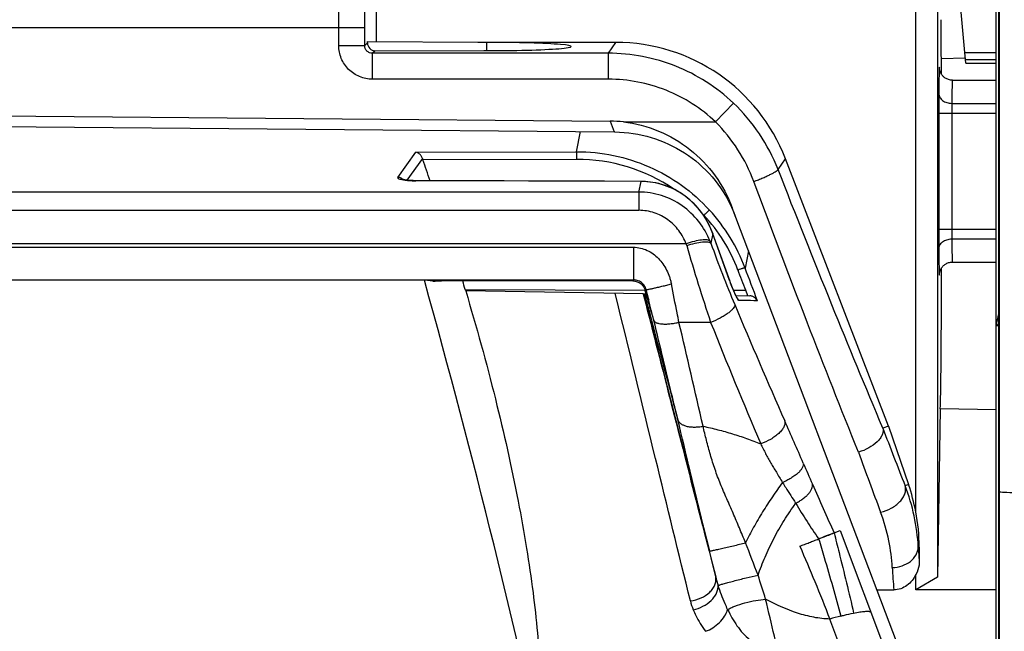
# Model space of a CAD drawing. Units: millimetres. Extents: x 0 to 420, y 0 to 297.
# Drawn here: x 56 to 63, y 165 to 170 of the extents above; entities that cross this region are included whole.
import ezdxf

# ---------------------------------------------------------------- set-up
doc = ezdxf.new("R2010")
doc.units = ezdxf.units.MM
doc.header["$LTSCALE"] = 23.1
doc.layers.add('INTF_1', color=7, linetype='CONTINUOUS')

msp = doc.modelspace()

# ---------------------------------------------------------------- linework, layer by layer
at = {"layer": 'INTF_1', "color": 7, "linetype": 'CONTINUOUS'}
for p, q in [((63.3646, 140.7436), (63.3646, 179.7531)), ((62.7446, 165.9303), (62.7446, 175.4883)), ((62.912, 175.0102), (62.912, 165.4259)), ((63.3817, 170.9765), (63.3817, 166.0848)), ((63.1221, 169.4638), (63.0046, 170.8075)), ((58.5946, 169.5488), (58.5946, 169.8817)), ((58.526, 169.5375), (58.526, 169.5494)), ((58.526, 169.5494), (59.3766, 169.542)), ((59.3766, 169.542), (59.3766, 169.5415)), ((58.586, 169.4776), (59.4219, 169.478)), ((60.437, 169.5415), (59.3766, 169.5415)), ((59.4446, 169.4779), (59.4446, 169.5415)), ((62.9428, 169.4166), (62.9395, 169.4165)), ((62.9428, 169.4166), (63.1257, 169.423)), ((62.9428, 169.2962), (62.9428, 169.4166)), ((63.1268, 169.4104), (63.1221, 169.4638)), ((63.1295, 169.3807), (63.1268, 169.4104)), ((63.1268, 169.4104), (63.3646, 169.4104)), ((63.1295, 169.3807), (63.3646, 169.3807)), ((63.0265, 169.2509), (63.3646, 169.2509)), ((55.0446, 168.9819), (60.3941, 168.9352)), ((55.4393, 168.8958), (60.4255, 168.8523)), ((62.534, 166.5895), (61.7418, 168.6459)), ((58.9438, 168.4772), (58.8983, 168.4773)), ((59.0508, 168.4771), (58.9438, 168.4772)), ((59.2404, 168.4767), (59.0508, 168.4771)), ((59.3937, 168.4763), (59.2404, 168.4767)), ((59.579, 168.4757), (59.3937, 168.4763)), ((60.6311, 168.472), (60.3487, 168.4729)), ((63.3067, 163.0535), (61.3327, 168.2694)), ((61.3161, 167.7013), (61.184, 168.069)), ((63.0265, 167.8509), (63.3646, 167.8509)), ((58.9641, 167.7111), (51.125, 167.7111)), ((59.0307, 167.7044), (58.9641, 167.7111)), ((59.0307, 167.7044), (59.0298, 167.7045)), ((60.5671, 167.7062), (59.0952, 167.7057)), ((59.2818, 167.6297), (59.2789, 167.6391)), ((60.6477, 167.6059), (59.2818, 167.6297)), ((60.6477, 167.6059), (60.6501, 167.6058)), ((60.6501, 167.6058), (60.6583, 167.6058)), ((60.6583, 167.6058), (60.6673, 167.6057)), ((60.6693, 167.6074), (60.664, 167.6307)), ((60.6673, 167.6057), (60.6695, 167.6057)), ((60.6695, 167.6057), (60.6693, 167.6074)), ((61.3607, 167.5936), (61.467, 167.5915)), ((63.3817, 167.452), (63.3672, 167.3842)), ((62.9315, 166.721), (62.912, 165.4259)), ((63.3646, 166.7134), (62.9315, 166.721)), ((62.534, 166.5895), (62.4913, 166.5739)), ((62.534, 166.5895), (62.6894, 166.1385)), ((62.4913, 166.5739), (62.4915, 166.5728)), ((63.3817, 166.0846), (63.3817, 166.0843)), ((63.3817, 166.0843), (63.3817, 166.084)), ((63.3817, 166.084), (63.3818, 155.7548)), ((62.1167, 165.7669), (62.1634, 165.7849)), ((62.7713, 165.6576), (62.7713, 165.5471)), ((62.7446, 165.3293), (62.7446, 165.4474)), ((62.912, 165.4259), (62.7446, 165.3293)), ((62.4457, 165.3285), (62.5753, 165.3285)), ((63.3646, 165.3293), (62.7446, 165.3293))]:
    msp.add_line(p, q, dxfattribs=at)
at = {"layer": 'INTF_1', "color": 9, "linetype": 'CONTINUOUS'}
for p, q in [((63.3875, 170.9754), (63.3875, 166.0837)), ((55.0446, 169.6553), (58.5049, 169.6553)), ((58.3052, 169.5178), (58.3052, 169.6553)), ((58.5049, 169.5178), (58.5049, 169.6553)), ((58.3052, 169.5178), (58.5049, 169.5178)), ((58.526, 169.5375), (58.5049, 169.5178)), ((58.586, 169.4776), (58.5649, 169.4579)), ((60.3796, 169.4579), (60.437, 169.5415)), ((58.5649, 169.2582), (58.5649, 169.4579)), ((60.3796, 169.4579), (58.5649, 169.4579)), ((60.3796, 169.2582), (60.3796, 169.4579)), ((63.1221, 169.4638), (63.3646, 169.4638)), ((62.9253, 169.3385), (62.9253, 169.3383)), ((62.9253, 169.3385), (62.9253, 169.3383)), ((62.9278, 169.3382), (62.9278, 169.3385)), ((62.9278, 169.3382), (62.9278, 169.3385)), ((60.3796, 169.2582), (58.5649, 169.2582)), ((61.2045, 168.9292), (61.3419, 169.0741)), ((63.0219, 169.0725), (63.3646, 169.0725)), ((62.9213, 168.998), (62.9213, 168.1037)), ((62.9213, 168.998), (63.3646, 168.998)), ((63.0213, 168.998), (63.0213, 168.1037)), ((60.3941, 168.9352), (60.4255, 168.8523)), ((60.4949, 168.9292), (61.2045, 168.9292)), ((60.1342, 168.7004), (60.1658, 168.8546)), ((58.7596, 168.5026), (58.8984, 168.697)), ((58.949, 168.6493), (58.829, 168.4812)), ((58.8984, 168.697), (60.1342, 168.7004)), ((60.1352, 168.6415), (58.9526, 168.6382)), ((61.6852, 168.5634), (61.7418, 168.6459)), ((58.8981, 168.4767), (58.8983, 168.4773)), ((60.6309, 168.4714), (58.8981, 168.4767)), ((60.6142, 168.3901), (60.6309, 168.4714)), ((60.6311, 168.472), (60.6309, 168.4714)), ((60.6142, 168.3901), (49.475, 168.3901)), ((60.6142, 168.3901), (60.6142, 168.2492)), ((49.475, 168.2492), (60.6142, 168.2492)), ((61.1113, 168.2114), (61.115, 168.2114)), ((62.9213, 168.1037), (63.3646, 168.1037)), ((61.1834, 168.0701), (61.1682, 167.9962)), ((61.1834, 168.0701), (61.184, 168.069)), ((61.1838, 168.069), (61.1834, 168.0701)), ((61.1838, 168.069), (61.1834, 168.0701)), ((61.3128, 167.7098), (61.1838, 168.069)), ((63.0219, 168.0292), (63.3646, 168.0292)), ((60.9785, 167.9912), (49.1106, 167.9912)), ((49.5162, 167.965), (60.573, 167.965)), ((60.573, 167.965), (60.573, 167.7137)), ((61.4587, 167.9365), (61.4318, 167.8053)), ((62.9253, 167.7634), (62.9253, 167.7633)), ((62.9253, 167.7634), (62.9253, 167.7633)), ((62.9278, 167.7631), (62.9278, 167.7635)), ((62.9278, 167.7631), (62.9278, 167.7635)), ((49.5162, 167.7137), (60.573, 167.7137)), ((60.573, 167.7137), (60.5671, 167.7062)), ((61.3128, 167.7098), (61.3133, 167.7088)), ((61.3131, 167.7088), (61.3128, 167.7098)), ((59.2789, 167.6391), (60.6627, 167.6357)), ((60.6477, 167.6059), (60.6479, 167.6053)), ((60.6673, 167.6057), (60.6674, 167.6051)), ((60.6899, 167.5605), (60.6703, 167.6387)), ((61.3426, 167.634), (61.4366, 167.6338)), ((61.4523, 167.5918), (61.4366, 167.6338)), ((61.1664, 167.3872), (60.923, 167.3872)), ((63.3817, 167.3616), (63.3646, 167.3616)), ((62.6894, 166.1385), (62.6632, 166.1295)), ((63.3819, 166.0847), (63.3817, 166.0848)), ((63.3875, 166.0837), (63.3875, 166.0828)), ((63.3875, 166.0828), (63.3875, 155.7478)), ((62.1634, 165.7849), (63.0953, 163.3158)), ((61.2053, 165.4283), (61.1573, 165.628)), ((62.7641, 165.6576), (62.7713, 165.6576)), ((62.7792, 163.2603), (62.0827, 165.104))]:
    msp.add_line(p, q, dxfattribs=at)
at = {"layer": 'INTF_1', "color": 7, "linetype": 'CONTINUOUS'}
for points in [[(63.0265, 169.2509), (63.0213, 169.251), (63.013, 169.2518), (63.0051, 169.2532), (62.9976, 169.2551), (62.9906, 169.2575), (62.9841, 169.2603), (62.9779, 169.2635), (62.9722, 169.2669), (62.9669, 169.2706), (62.962, 169.2745), (62.9575, 169.2785), (62.9535, 169.2826), (62.9498, 169.2868), (62.9465, 169.291), (62.9435, 169.2952), (62.9408, 169.2995), (62.9384, 169.3037), (62.9364, 169.3077), (62.9346, 169.3116), (62.9332, 169.3152), (62.932, 169.3185), (62.931, 169.3216), (62.9302, 169.3245), (62.9295, 169.3271), (62.929, 169.3295), (62.9286, 169.3316), (62.9283, 169.3333), (62.928, 169.3347), (62.9279, 169.3359), (62.9278, 169.3367), (62.9277, 169.3373), (62.9276, 169.3378), (62.9276, 169.3381), (62.9276, 169.3382)], [(58.8983, 168.4773), (58.8893, 168.4774), (58.8778, 168.4777), (58.8664, 168.4781), (58.8558, 168.4787), (58.8465, 168.4794), (58.8375, 168.4802), (58.8283, 168.4812), (58.8198, 168.4824), (58.8132, 168.4835), (58.8083, 168.4844), (58.8048, 168.4851), (58.8023, 168.4857), (58.8007, 168.4862), (58.7986, 168.4868), (58.7964, 168.4875), (58.7947, 168.4881), (58.7933, 168.4886), (58.7924, 168.4889), (58.7919, 168.4892), (58.7918, 168.4892)], [(60.3487, 168.4729), (59.9587, 168.4743), (59.8133, 168.4748), (59.579, 168.4757)], [(61.184, 168.069), (61.1693, 168.1062), (61.1506, 168.1458), (61.1293, 168.1837), (61.1057, 168.2199), (61.0799, 168.254), (61.0521, 168.2859), (61.0227, 168.3154), (60.9916, 168.3424), (60.9592, 168.3669), (60.9255, 168.389), (60.8907, 168.4084), (60.8549, 168.4254), (60.8182, 168.4397), (60.7808, 168.4514), (60.7429, 168.4605), (60.7045, 168.467), (60.666, 168.4708), (60.6311, 168.472)], [(62.9276, 167.7635), (62.9276, 167.7635), (62.9276, 167.7636), (62.9276, 167.7639), (62.9277, 167.7643), (62.9278, 167.765), (62.9279, 167.7658), (62.928, 167.767), (62.9283, 167.7684), (62.9286, 167.7702), (62.929, 167.7722), (62.9295, 167.7746), (62.9302, 167.7772), (62.931, 167.78), (62.9319, 167.783), (62.9331, 167.7864), (62.9346, 167.7901), (62.9364, 167.794), (62.9385, 167.7982), (62.9409, 167.8024), (62.9436, 167.8067), (62.9467, 167.811), (62.9501, 167.8153), (62.9538, 167.8195), (62.9579, 167.8236), (62.9624, 167.8276), (62.9673, 167.8314), (62.9726, 167.835), (62.9782, 167.8384), (62.9844, 167.8415), (62.9909, 167.8443), (62.9979, 167.8467), (63.0053, 167.8486), (63.0132, 167.85), (63.0214, 167.8507), (63.0265, 167.8509)], [(61.3711, 167.5738), (61.3712, 167.5737), (61.371, 167.5741), (61.3704, 167.575), (61.3695, 167.5766), (61.3682, 167.5789), (61.3665, 167.5819), (61.3643, 167.5862), (61.3616, 167.5916), (61.3584, 167.5984), (61.3546, 167.6065), (61.3504, 167.616), (61.3456, 167.6269), (61.3405, 167.6389), (61.3353, 167.6514), (61.3303, 167.6638), (61.3254, 167.6764), (61.3206, 167.6889), (61.3161, 167.7013)]]:
    msp.add_lwpolyline(points, dxfattribs=at)
at = {"layer": 'INTF_1', "color": 9, "linetype": 'CONTINUOUS'}
for centre, radius, start, end in [((62.3554, 169.3105), 0.5731, 2.56319, 2.77188), ((77.6673, 169.015), 14.746, 179.4869, 180.06601), ((60.3704, 168.0503), 1.4113, 21.32005, 46.50372), ((60.1391, 167.3205), 1.321, 55.70036, 90.16916), ((58.8371, 168.7106), 0.2295, 258.16485, 258.45389), ((58.7585, 168.4419), 0.0608, 54.40074, 54.96692), ((58.7586, 168.442), 0.0605, 47.16158, 54.40415), ((60.1256, 167.3039), 1.3426, 42.52901, 43.4533), ((60.161, 167.3257), 1.3017, 20.8968, 42.87474), ((60.1384, 167.3177), 1.3823, 20.65882, 42.48211), ((60.3432, 167.7941), 0.6652, 16.08426, 17.23892), ((75.3392, 172.1247), 14.9436, 196.10893, 198.48289), ((60.5582, 167.7686), 0.6511, 20.46225, 21.88405), ((70.8437, 171.49), 10.287, 199.85433, 202.68105), ((-1.9714, 143.8766), 67.7683, 20.448945, 20.676804), ((11.8181, 148.8172), 53.0666, 20.76793, 20.94843), ((62.3566, 167.7912), 0.5718, 357.22454, 357.43648), ((296.2567, 229.3687), 243.5595, 194.68972, 194.925315), ((61.3282, 167.5358), 0.0581, 41.53721, 44.43861), ((61.3279, 167.5356), 0.0584, 40.71149, 41.53836), ((17.8298, 156.8383), 44.1809, 13.83434, 14.04531), ((103.4106, 185.0945), 45.5812, 202.67429, 203.89875), ((-52.2858, 140.7305), 116.3048, 12.845588, 13.249837), ((105.5081, 185.1221), 47.7567, 201.79939, 203.01151), ((29.9672, 152.5572), 34.7468, 23.30391, 23.88907), ((103.7589, 182.3059), 44.1649, 200.86921, 201.48597), ((107.0598, 182.6721), 47.6264, 199.99236, 200.58517), ((83.51, 175.6466), 23.5622, 203.3616, 203.78679), ((117.4067, 190.5995), 60.6105, 203.797187, 204.186454), ((61.2307, 165.5765), 1.5356, 3.02786, 21.10781), ((47.9936, 160.3623), 14.4591, 20.56335, 21.62505), ((81.5433, 166.8249), 18.8154, 183.55697, 183.89404), ((81.5462, 166.6214), 19.015, 183.37971, 183.89853), ((62.2168, 165.6802), 1.0423, 193.98199, 197.79788), ((50.3295, 161.8104), 11.7755, 17.01541, 17.95735), ((61.5333, 165.3716), 0.5379, 193.80265, 201.37735), ((-10.166, 147.9525), 73.8124, 13.105596, 13.55796)]:
    msp.add_arc(centre, radius, start, end, dxfattribs=at)
at = {"layer": 'INTF_1', "color": 7, "linetype": 'CONTINUOUS'}
for centre, radius, start, end in [((59.3407, 168.7714), 0.4103, 197.31668, 198.9357), ((6.7946, 150.7609), 55.1367, 18.74248, 18.91937), ((60.4209, 167.852), 1.0006, 20.72949, 24.59643), ((-9.6507, 148.5989), 71.2269, 12.171966, 15.564758), ((40.5443, 162.0036), 19.5639, 16.74149, 16.94546), ((63.4649, 167.3615), 0.1003, 166.92017, 179.97876), ((61.2943, 165.6576), 1.4757, 10.64752, 19.02), ((61.3665, 165.6576), 1.4048, 0.00005, 11.19161), ((54.7552, 184.6568), 20.2738, 290.93002, 291.09816), ((63.0837, 161.5642), 3.6787, 104.40714, 105.79049)]:
    msp.add_arc(centre, radius, start, end, dxfattribs=at)
for centre, major_axis, ratio, start_param, end_param in [((62.9395, 169.7166), (0, 0.3002), 0.00873, -4.710866, -3.141288), ((58.5861, 169.5377), (0.0468, 0.0379), 0.996955, 2.46223, 4.03047), ((59.4446, 169.5097), (0.65, 0), 0.048908, 4.677504, 7.853982), ((60.4347, 168.1399), (0.7937, 1.1563), 0.998245, -0.60073, 0.60073), ((60.3945, 167.9233), (-0.3588, 0.9481), 0.986483, -0.466699, -0.365944), ((60.0455, 168.8455), (1.0714, -0.0058), 0.008853, 1.203687, 1.208257), ((62.9324, 167.9201), (0, 1.1991), 0.008727, 3.14144, 4.616592)]:
    msp.add_ellipse(centre, major_axis=major_axis, ratio=ratio, start_param=start_param, end_param=end_param, dxfattribs=at)
at = {"layer": 'INTF_1', "color": 9, "linetype": 'CONTINUOUS'}
for points, knots in [([(58.3052, 169.6553), (58.3052, 169.681), (58.3053, 169.7315), (58.3059, 169.8049), (58.3068, 169.8726), (58.3079, 169.9244), (58.3089, 169.9611), (58.3097, 169.9844), (58.3106, 170.0047), (58.3114, 170.0217), (58.3124, 170.0352), (58.3132, 170.0443), (58.3139, 170.0497), (58.3144, 170.0524), (58.3149, 170.0541), (58.3152, 170.0551), (58.3155, 170.0552)], [0, 0, 0, 0, 0.192785, 0.378322, 0.54964, 0.700307, 0.766095, 0.824676, 0.875502, 0.918098, 0.952074, 0.977126, 0.98624, 0.993064, 0.997613, 1, 1, 1, 1]), ([(58.5049, 169.6553), (58.5049, 169.6682), (58.5051, 169.6934), (58.5056, 169.7301), (58.5065, 169.764), (58.5078, 169.7938), (58.5091, 169.8155), (58.5103, 169.83), (58.5112, 169.8385), (58.5121, 169.8453), (58.513, 169.8503), (58.5139, 169.8534), (58.5147, 169.8551), (58.5152, 169.8553)], [0, 0, 0, 0, 0.192289, 0.377344, 0.548216, 0.698508, 0.822628, 0.873405, 0.916023, 0.950116, 0.975425, 0.991874, 1, 1, 1, 1]), ([(58.5649, 169.2582), (58.5311, 169.2582), (58.4628, 169.2716), (58.3765, 169.3294), (58.3187, 169.4157), (58.3052, 169.484), (58.3052, 169.5178)], [0, 0, 0, 0, 0.250004, 0.500001, 0.749997, 1, 1, 1, 1]), ([(58.5649, 169.4579), (58.5571, 169.4579), (58.5413, 169.4608), (58.5212, 169.4741), (58.5078, 169.4942), (58.5049, 169.51), (58.5049, 169.5178)], [0, 0, 0, 0, 0.248924, 0.499707, 0.750668, 1, 1, 1, 1]), ([(61.3419, 169.0741), (61.2778, 169.1348), (61.1377, 169.2445), (60.9007, 169.3662), (60.6449, 169.4411), (60.4679, 169.4579), (60.3796, 169.4579)], [0, 0, 0, 0, 0.25, 0.500001, 0.75, 1, 1, 1, 1]), ([(62.9253, 169.3383), (62.9249, 169.3293), (62.9242, 169.3065), (62.9229, 169.2428), (62.9223, 169.188), (62.9219, 169.147)], [0, 0, 0, 0, 0.140933, 0.357544, 1, 1, 1, 1]), ([(62.9278, 169.3385), (62.9276, 169.3426), (62.9265, 169.3591), (62.9255, 169.3426), (62.9253, 169.3385)], [0, 0, 0, 0, 0.500583, 1, 1, 1, 1]), ([(61.2045, 168.9292), (61.1495, 168.9813), (61.0295, 169.0753), (60.8263, 169.1796), (60.607, 169.2438), (60.4553, 169.2582), (60.3796, 169.2582)], [0, 0, 0, 0, 0.25, 0.499999, 0.749999, 1, 1, 1, 1]), ([(63.0265, 169.2509), (63.0265, 169.2509), (63.0263, 169.2505), (63.0262, 169.25), (63.026, 169.2491), (63.0258, 169.2472), (63.0255, 169.2438), (63.0252, 169.2388), (63.0249, 169.2322), (63.0246, 169.2243), (63.0243, 169.215), (63.0239, 169.1998), (63.0234, 169.1775), (63.0229, 169.1469), (63.0223, 169.1113), (63.022, 169.086), (63.0219, 169.0725)], [0, 0, 0, 0, 0.001355, 0.004542, 0.009717, 0.016905, 0.037339, 0.065833, 0.102338, 0.146783, 0.199078, 0.259116, 0.401909, 0.573978, 0.773895, 1, 1, 1, 1]), ([(62.9219, 169.147), (62.922, 169.1372), (62.928, 169.1164), (62.9512, 169.092), (62.9839, 169.0762), (63.009, 169.0726), (63.0219, 169.0725)], [0, 0, 0, 0, 0.215563, 0.453029, 0.717804, 1, 1, 1, 1]), ([(63.0219, 169.0725), (63.0218, 169.0673), (63.0214, 169.0425), (63.0213, 169.0176), (63.0213, 168.998)], [0, 0, 0, 0, 0.208743, 1, 1, 1, 1]), ([(61.4988, 168.4705), (61.4669, 168.5561), (61.3848, 168.721), (61.2693, 168.8647), (61.2045, 168.9292)], [0, 0, 0, 0, 0.499462, 1, 1, 1, 1]), ([(60.1342, 168.7004), (60.2299, 168.7007), (60.422, 168.6811), (60.6974, 168.593), (60.9487, 168.4499), (61.0931, 168.3217), (61.1578, 168.2512)], [0, 0, 0, 0, 0.249995, 0.499989, 0.74999, 1, 1, 1, 1]), ([(60.1342, 168.7004), (60.1344, 168.6981), (60.1346, 168.6914), (60.135, 168.6787), (60.1351, 168.6613), (60.1352, 168.6484), (60.1352, 168.6415)], [0, 0, 0, 0, 0.11676, 0.342412, 0.64936, 1, 1, 1, 1]), ([(61.4988, 168.4705), (61.5109, 168.4752), (61.5346, 168.4846), (61.5689, 168.499), (61.6006, 168.5131), (61.6284, 168.5264), (61.6514, 168.5383), (61.6686, 168.5483), (61.6791, 168.5555), (61.6839, 168.5604), (61.6851, 168.5625), (61.6852, 168.5634)], [0, 0, 0, 0, 0.185373, 0.365159, 0.532619, 0.681499, 0.806291, 0.902501, 0.967029, 0.987166, 1, 1, 1, 1]), ([(62.4913, 166.5739), (62.358, 166.8892), (62.0852, 167.5508), (61.821, 168.2158), (61.6852, 168.5634)], [0, 0, 0, 0, 0.478457, 1, 1, 1, 1]), ([(58.7596, 168.5026), (58.7591, 168.5021), (58.7585, 168.5007), (58.7591, 168.4983), (58.761, 168.4962), (58.7658, 168.4929), (58.7757, 168.4893), (58.7846, 168.4871), (58.79, 168.4859)], [0, 0, 0, 0, 0.056746, 0.111714, 0.181411, 0.276466, 0.566946, 1, 1, 1, 1]), ([(58.7934, 168.4916), (58.7908, 168.4934), (58.7805, 168.4995), (58.7684, 168.5025), (58.7596, 168.5026)], [0, 0, 0, 0, 0.259416, 1, 1, 1, 1]), ([(58.7911, 168.4857), (58.799, 168.4841), (58.8159, 168.4814), (58.8515, 168.4778), (58.8793, 168.4768), (58.8981, 168.4767)], [0, 0, 0, 0, 0.225618, 0.475652, 1, 1, 1, 1]), ([(61.1834, 168.0701), (61.1628, 168.1269), (61.1054, 168.235), (60.9765, 168.3652), (60.8137, 168.451), (60.6918, 168.4713), (60.6309, 168.4714)], [0, 0, 0, 0, 0.249879, 0.498851, 0.747617, 1, 1, 1, 1]), ([(62.3035, 166.3889), (62.1704, 166.7189), (61.8981, 167.4112), (61.6344, 168.1069), (61.4988, 168.4705)], [0, 0, 0, 0, 0.478276, 1, 1, 1, 1]), ([(61.1623, 168.0113), (61.1405, 168.0656), (61.0813, 168.1687), (60.952, 168.2917), (60.7917, 168.3715), (60.6731, 168.39), (60.6142, 168.3901)], [0, 0, 0, 0, 0.248978, 0.498635, 0.749042, 1, 1, 1, 1]), ([(60.9785, 167.9912), (60.9645, 168.0274), (60.9262, 168.0967), (60.8415, 168.1807), (60.7343, 168.2363), (60.6541, 168.2492), (60.6142, 168.2492)], [0, 0, 0, 0, 0.24613, 0.494889, 0.746488, 1, 1, 1, 1]), ([(61.1578, 168.2512), (61.1563, 168.2497), (61.1515, 168.2452), (61.1424, 168.2366), (61.1296, 168.2249), (61.1201, 168.2161), (61.115, 168.2114)], [0, 0, 0, 0, 0.110226, 0.334128, 0.643653, 1, 1, 1, 1]), ([(62.9213, 168.1037), (62.9213, 168.0898), (62.9213, 168.0401), (62.9215, 167.9905), (62.9219, 167.9547)], [0, 0, 0, 0, 0.280012, 1, 1, 1, 1]), ([(63.0213, 168.1037), (63.0213, 168.0968), (63.0213, 168.0719), (63.0215, 168.0471), (63.0219, 168.0292)], [0, 0, 0, 0, 0.28001, 1, 1, 1, 1]), ([(62.9219, 167.9547), (62.922, 167.9645), (62.928, 167.9853), (62.9512, 168.0097), (62.9839, 168.0255), (63.009, 168.0291), (63.0219, 168.0292)], [0, 0, 0, 0, 0.215563, 0.453029, 0.717804, 1, 1, 1, 1]), ([(63.0219, 168.0292), (63.022, 168.0158), (63.0223, 167.9904), (63.0229, 167.9548), (63.0234, 167.9242), (63.0239, 167.9019), (63.0243, 167.8867), (63.0246, 167.8774), (63.0249, 167.8695), (63.0252, 167.8629), (63.0255, 167.8579), (63.0258, 167.8545), (63.026, 167.8526), (63.0262, 167.8517), (63.0263, 167.8512), (63.0265, 167.8509), (63.0265, 167.8509)], [0, 0, 0, 0, 0.226105, 0.426022, 0.598091, 0.740884, 0.800922, 0.853217, 0.897662, 0.934168, 0.962661, 0.983095, 0.990283, 0.995458, 0.998645, 1, 1, 1, 1]), ([(60.573, 167.965), (60.609, 167.9654), (60.6811, 167.948), (60.7695, 167.8826), (60.8218, 167.8069), (60.8468, 167.747), (60.8579, 167.7108), (60.8622, 167.6921), (60.8642, 167.6825)], [0, 0, 0, 0, 0.246886, 0.488919, 0.740298, 0.86801, 0.93302, 1, 1, 1, 1]), ([(61.1623, 168.0113), (61.16, 168.014), (61.1524, 168.0186), (61.1379, 168.0218), (61.119, 168.0226), (61.0862, 168.0203), (61.0384, 168.0107), (60.9992, 167.9986), (60.9785, 167.9912)], [0, 0, 0, 0, 0.057122, 0.133857, 0.233168, 0.354501, 0.652832, 1, 1, 1, 1]), ([(60.9824, 167.9784), (61.0035, 167.9854), (61.0433, 167.9969), (61.0919, 168.0058), (61.1251, 168.0078), (61.144, 168.0068), (61.1585, 168.0035), (61.1659, 167.999), (61.1682, 167.9962)], [0, 0, 0, 0, 0.348639, 0.648237, 0.76974, 0.868721, 0.944496, 1, 1, 1, 1]), ([(62.9219, 167.9547), (62.9223, 167.9137), (62.9229, 167.8589), (62.9242, 167.7952), (62.9249, 167.7724), (62.9253, 167.7634)], [0, 0, 0, 0, 0.642491, 0.859094, 1, 1, 1, 1]), ([(61.4318, 167.8053), (61.4312, 167.8056), (61.4291, 167.8056), (61.4253, 167.8051), (61.42, 167.8039), (61.4132, 167.8021), (61.4053, 167.7997), (61.3931, 167.7958), (61.3836, 167.7924), (61.3771, 167.79)], [0, 0, 0, 0, 0.037117, 0.10444, 0.201187, 0.324674, 0.471153, 0.636062, 1, 1, 1, 1]), ([(62.9253, 167.7633), (62.9255, 167.7591), (62.9265, 167.7426), (62.9276, 167.759), (62.9278, 167.7631)], [0, 0, 0, 0, 0.503041, 1, 1, 1, 1]), ([(60.6703, 167.6387), (60.6691, 167.6435), (60.6663, 167.6529), (60.6588, 167.6668), (60.6484, 167.6805), (60.6349, 167.6936), (60.6188, 167.7032), (60.6029, 167.7096), (60.5877, 167.7133), (60.5779, 167.7137), (60.573, 167.7137)], [0, 0, 0, 0, 0.112458, 0.223162, 0.355524, 0.501709, 0.645675, 0.77948, 0.888789, 1, 1, 1, 1]), ([(60.6703, 167.6387), (60.6704, 167.6386), (60.6708, 167.6386), (60.6716, 167.6387), (60.6729, 167.6388), (60.6756, 167.6392), (60.68, 167.64), (60.6867, 167.6413), (60.6954, 167.643), (60.7055, 167.6451), (60.7167, 167.6476), (60.7345, 167.6515), (60.7598, 167.6572), (60.7934, 167.6651), (60.8285, 167.6736), (60.8525, 167.6796), (60.8642, 167.6825)], [0, 0, 0, 0, 0.001903, 0.006014, 0.012477, 0.021414, 0.046438, 0.079996, 0.125213, 0.179109, 0.235763, 0.298929, 0.4543, 0.627136, 0.818923, 1, 1, 1, 1]), ([(60.923, 167.3872), (60.9182, 167.4113), (60.8988, 167.5098), (60.8793, 167.6082), (60.8642, 167.6825)], [0, 0, 0, 0, 0.244552, 1, 1, 1, 1]), ([(61.369, 167.576), (61.3646, 167.5844), (61.3551, 167.6042), (61.336, 167.6483), (61.322, 167.6842), (61.3131, 167.7088)], [0, 0, 0, 0, 0.197908, 0.455804, 1, 1, 1, 1]), ([(61.0109, 165.2433), (60.9211, 165.609), (60.7283, 166.3977), (60.5361, 167.1865), (60.4331, 167.6096)], [0, 0, 0, 0, 0.463755, 1, 1, 1, 1]), ([(60.6479, 167.6053), (60.6988, 167.4062), (60.8843, 166.6805), (61.07, 165.9548), (61.2053, 165.4283)], [0, 0, 0, 0, 0.274332, 1, 1, 1, 1]), ([(60.6501, 167.6058), (60.6964, 167.4252), (60.8652, 166.7659), (61.0341, 166.1066), (61.1573, 165.628)], [0, 0, 0, 0, 0.273905, 1, 1, 1, 1]), ([(60.664, 167.6307), (60.6646, 167.6315), (60.6655, 167.6334), (60.6664, 167.6358), (60.6674, 167.6375), (60.6682, 167.6385), (60.6692, 167.639), (60.67, 167.6388), (60.6703, 167.6387)], [0, 0, 0, 0, 0.269226, 0.56475, 0.696169, 0.806257, 0.898484, 1, 1, 1, 1]), ([(60.6675, 167.605), (60.6785, 167.568), (60.6986, 167.5004), (60.7194, 167.433), (60.7291, 167.4026)], [0, 0, 0, 0, 0.547679, 1, 1, 1, 1]), ([(60.6695, 167.6057), (60.6713, 167.6013), (60.6777, 167.5861), (60.6848, 167.5712), (60.6899, 167.5605)], [0, 0, 0, 0, 0.286815, 1, 1, 1, 1]), ([(61.383, 167.5557), (61.3827, 167.5557), (61.3819, 167.5562), (61.38, 167.5579), (61.3772, 167.5618), (61.3732, 167.5681), (61.3705, 167.5731), (61.369, 167.576)], [0, 0, 0, 0, 0.040037, 0.104037, 0.309197, 0.61132, 1, 1, 1, 1]), ([(61.383, 167.5557), (61.3824, 167.5573), (61.3796, 167.5637), (61.3757, 167.5696), (61.3722, 167.5737)], [0, 0, 0, 0, 0.232933, 1, 1, 1, 1]), ([(61.3522, 167.5233), (61.3527, 167.5187), (61.3499, 167.5075), (61.3392, 167.4916), (61.3222, 167.4741), (61.2991, 167.4557), (61.2708, 167.437), (61.2269, 167.4124), (61.1912, 167.3965), (61.1664, 167.3872)], [0, 0, 0, 0, 0.058737, 0.137891, 0.240609, 0.365472, 0.509182, 0.666713, 1, 1, 1, 1]), ([(61.5265, 167.553), (61.4906, 167.5538), (61.4428, 167.5549), (61.395, 167.5556), (61.383, 167.5557)], [0, 0, 0, 0, 0.7505, 1, 1, 1, 1]), ([(60.7291, 167.4026), (60.7317, 167.3942), (60.7433, 167.3862), (60.7577, 167.381), (60.7722, 167.3772), (60.7933, 167.3745), (60.8219, 167.3738), (60.8544, 167.3759), (60.8886, 167.3804), (60.9118, 167.3848), (60.923, 167.3872)], [0, 0, 0, 0, 0.130897, 0.177434, 0.22963, 0.350144, 0.490772, 0.652033, 0.830184, 1, 1, 1, 1]), ([(60.9142, 166.6375), (60.8982, 166.7046), (60.8617, 166.8577), (60.8, 167.1127), (60.7542, 167.3006), (60.7291, 167.4026)], [0, 0, 0, 0, 0.262821, 0.599568, 1, 1, 1, 1]), ([(63.3817, 167.3623), (63.3792, 167.3641), (63.3749, 167.3676), (63.3699, 167.3733), (63.367, 167.3788), (63.3668, 167.3826), (63.3672, 167.3842)], [0, 0, 0, 0, 0.332863, 0.604167, 0.820022, 1, 1, 1, 1]), ([(61.1573, 165.628), (61.1398, 165.7003), (61.0586, 166.0368), (60.9773, 166.3732), (60.9142, 166.6375)], [0, 0, 0, 0, 0.214927, 1, 1, 1, 1]), ([(60.9142, 166.6375), (60.9157, 166.6324), (60.9199, 166.6246), (60.9279, 166.6153), (60.9383, 166.6056), (60.9556, 166.596), (60.9805, 166.5877), (61.0096, 166.5827), (61.0423, 166.5811), (61.0753, 166.5831), (61.0978, 166.586), (61.1083, 166.5878)], [0, 0, 0, 0, 0.07425, 0.121817, 0.171688, 0.27168, 0.395177, 0.537302, 0.683302, 0.851645, 1, 1, 1, 1]), ([(61.7373, 166.6286), (61.7388, 166.6216), (61.7387, 166.6056), (61.73, 166.5814), (61.7137, 166.5565), (61.6905, 166.5315), (61.6613, 166.5077), (61.6159, 166.4786), (61.5778, 166.4618), (61.5515, 166.4532)], [0, 0, 0, 0, 0.078824, 0.170942, 0.280032, 0.405724, 0.54544, 0.694666, 1, 1, 1, 1]), ([(61.8794, 166.3034), (61.8803, 166.298), (61.8792, 166.2856), (61.8716, 166.267), (61.8579, 166.2471), (61.8384, 166.2267), (61.8137, 166.2066), (61.7847, 166.1872), (61.7532, 166.1697), (61.731, 166.1593), (61.7199, 166.1547)], [0, 0, 0, 0, 0.070949, 0.159002, 0.261577, 0.385658, 0.527476, 0.679524, 0.841898, 1, 1, 1, 1]), ([(61.7199, 166.1547), (61.7279, 166.1415), (61.7613, 166.0882), (61.7961, 166.0357), (61.8207, 165.9952)], [0, 0, 0, 0, 0.245971, 1, 1, 1, 1]), ([(61.8207, 165.9952), (61.8306, 166.0002), (61.8495, 166.0105), (61.8761, 166.0284), (61.8998, 166.0475), (61.9198, 166.0674), (61.9351, 166.0875), (61.9454, 166.1071), (61.9508, 166.1258), (61.9504, 166.1377), (61.9493, 166.1431)], [0, 0, 0, 0, 0.160509, 0.311832, 0.46553, 0.600248, 0.720347, 0.830511, 0.91969, 1, 1, 1, 1]), ([(62.4744, 165.9267), (62.5028, 165.9326), (62.5571, 165.9526), (62.614, 165.9947), (62.6463, 166.0359), (62.6617, 166.0675), (62.6681, 166.0992), (62.6659, 166.12), (62.6632, 166.1295)], [0, 0, 0, 0, 0.286415, 0.560132, 0.684711, 0.798687, 0.902761, 1, 1, 1, 1]), ([(63.3875, 166.0828), (63.3866, 166.0829), (63.3852, 166.083), (63.3834, 166.0833), (63.3824, 166.0836), (63.3817, 166.0838), (63.3817, 166.084)], [0, 0, 0, 0, 0.424233, 0.731462, 0.920958, 1, 1, 1, 1]), ([(63.3875, 166.0837), (63.3862, 166.0838), (63.3844, 166.0841), (63.3824, 166.0843), (63.3819, 166.0847)], [0, 0, 0, 0, 0.673775, 1, 1, 1, 1]), ([(63.3875, 166.0837), (63.3958, 166.0829), (63.4151, 166.0814), (63.4638, 166.0789), (63.5409, 166.0765), (63.6472, 166.0748), (63.7242, 166.0744), (63.7646, 166.0744)], [0, 0, 0, 0, 0.066184, 0.154347, 0.387918, 0.678896, 1, 1, 1, 1]), ([(61.5314, 165.4409), (61.5474, 165.4884), (61.5844, 165.5843), (61.6516, 165.7254), (61.7305, 165.8636), (61.7897, 165.9523), (61.8207, 165.9952)], [0, 0, 0, 0, 0.23959, 0.49081, 0.746736, 1, 1, 1, 1]), ([(61.8207, 165.9952), (61.8493, 165.9481), (61.9067, 165.8555), (61.9668, 165.7647), (61.9976, 165.7207)], [0, 0, 0, 0, 0.506714, 1, 1, 1, 1]), ([(62.5643, 165.5004), (62.5602, 165.5697), (62.5415, 165.7146), (62.5012, 165.8553), (62.4744, 165.9267)], [0, 0, 0, 0, 0.476424, 1, 1, 1, 1]), ([(62.1167, 165.7669), (62.1293, 165.7167), (62.1806, 165.5114), (62.231, 165.3058), (62.267, 165.1501)], [0, 0, 0, 0, 0.244588, 1, 1, 1, 1]), ([(61.1573, 165.628), (61.1575, 165.6279), (61.1582, 165.6279), (61.1595, 165.6279), (61.1617, 165.6282), (61.1645, 165.6286), (61.1681, 165.6292), (61.1742, 165.6303), (61.1837, 165.6321), (61.1969, 165.6349), (61.2126, 165.6382), (61.2304, 165.6421), (61.2577, 165.6483), (61.295, 165.6569), (61.3417, 165.6679), (61.3888, 165.6794), (61.4199, 165.6871), (61.435, 165.6909)], [0, 0, 0, 0, 0.002295, 0.007162, 0.014649, 0.024742, 0.037416, 0.052643, 0.090642, 0.138374, 0.194977, 0.25946, 0.330831, 0.48986, 0.66205, 0.836447, 1, 1, 1, 1]), ([(61.9976, 165.7207), (62.0119, 165.673), (62.0708, 165.4757), (62.128, 165.2779), (62.1684, 165.1272)], [0, 0, 0, 0, 0.242248, 1, 1, 1, 1]), ([(62.5643, 165.5004), (62.5897, 165.501), (62.6396, 165.5096), (62.7044, 165.5434), (62.7436, 165.587), (62.7603, 165.6268), (62.7637, 165.6474), (62.7641, 165.6576)], [0, 0, 0, 0, 0.274689, 0.536675, 0.777058, 0.89016, 1, 1, 1, 1]), ([(61.0109, 165.2433), (61.0391, 165.247), (61.093, 165.2624), (61.1509, 165.2995), (61.1843, 165.3374), (61.2009, 165.3673), (61.2085, 165.3982), (61.2075, 165.4188), (61.2053, 165.4283)], [0, 0, 0, 0, 0.287524, 0.558878, 0.682182, 0.795734, 0.900764, 1, 1, 1, 1]), ([(61.2243, 165.3616), (61.2261, 165.3625), (61.2308, 165.3645), (61.244, 165.3692), (61.2672, 165.3763), (61.302, 165.3861), (61.3442, 165.3973), (61.391, 165.4091), (61.4538, 165.4241), (61.5009, 165.4346), (61.5314, 165.4409)], [0, 0, 0, 0, 0.019031, 0.047749, 0.132434, 0.248751, 0.389209, 0.544727, 0.705236, 1, 1, 1, 1]), ([(61.0324, 165.1755), (61.0584, 165.1808), (61.1085, 165.1987), (61.1622, 165.2361), (61.1949, 165.2731), (61.2125, 165.3021), (61.223, 165.3318), (61.2248, 165.352), (61.2243, 165.3616)], [0, 0, 0, 0, 0.277435, 0.547666, 0.67377, 0.791229, 0.899495, 1, 1, 1, 1]), ([(61.2975, 165.1771), (61.2907, 165.1921), (61.2637, 165.2525), (61.2395, 165.3142), (61.2243, 165.3616)], [0, 0, 0, 0, 0.248444, 1, 1, 1, 1]), ([(61.2975, 165.1771), (61.3054, 165.182), (61.3239, 165.1914), (61.3679, 165.2098), (61.432, 165.2299), (61.5109, 165.2476), (61.5644, 165.2549), (61.5896, 165.2563)], [0, 0, 0, 0, 0.091522, 0.203595, 0.469672, 0.751836, 1, 1, 1, 1]), ([(62.0827, 165.104), (62.0416, 165.1049), (61.9579, 165.1149), (61.79, 165.1594), (61.6685, 165.2141), (61.5896, 165.2563)], [0, 0, 0, 0, 0.23703, 0.483473, 1, 1, 1, 1]), ([(61.0324, 165.1755), (61.0381, 165.1607), (61.0639, 165.1022), (61.0989, 165.048), (61.1281, 165.0097)], [0, 0, 0, 0, 0.24819, 1, 1, 1, 1]), ([(61.1281, 165.0098), (61.1476, 165.0167), (61.1856, 165.0357), (61.235, 165.0751), (61.2742, 165.1227), (61.2919, 165.1589), (61.2975, 165.1771)], [0, 0, 0, 0, 0.253231, 0.514003, 0.767309, 1, 1, 1, 1]), ([(61.2975, 165.1771), (61.3183, 165.1341), (61.3538, 165.0707), (61.4136, 164.9939), (61.4494, 164.9594), (61.4694, 164.9443)], [0, 0, 0, 0, 0.491996, 0.742651, 1, 1, 1, 1])]:
    msp.add_open_spline(points, degree=3, knots=knots, dxfattribs=at)
at = {"layer": 'INTF_1', "color": 7, "linetype": 'CONTINUOUS'}
for points, knots in [([(60.4949, 168.9292), (60.5877, 168.9189), (60.7715, 168.8717), (61.0158, 168.7276), (61.2109, 168.5227), (61.2999, 168.3563), (61.3327, 168.2694)], [0, 0, 0, 0, 0.250438, 0.500853, 0.750979, 1, 1, 1, 1]), ([(60.4301, 168.8523), (60.5243, 168.8515), (60.7135, 168.8228), (60.9729, 168.7025), (61.1884, 168.5147), (61.2915, 168.3539), (61.3307, 168.2685)], [0, 0, 0, 0, 0.25031, 0.5004, 0.750273, 1, 1, 1, 1]), ([(58.949, 168.6493), (58.9479, 168.6526), (58.9451, 168.6591), (58.94, 168.668), (58.9344, 168.6758), (58.9279, 168.6822), (58.9208, 168.6877), (58.9113, 168.6936), (58.9034, 168.6962), (58.8984, 168.697)], [0, 0, 0, 0, 0.144104, 0.292344, 0.420254, 0.539788, 0.665955, 0.790339, 1, 1, 1, 1]), ([(59.0298, 167.7045), (59.03, 167.7048), (59.0308, 167.7047), (59.0318, 167.7048), (59.0328, 167.7049), (59.0341, 167.7049), (59.0359, 167.705), (59.0386, 167.7051), (59.042, 167.7052), (59.0461, 167.7053), (59.0502, 167.7054), (59.0556, 167.7055), (59.0625, 167.7055), (59.0707, 167.7056), (59.0816, 167.7057), (59.0898, 167.7057), (59.0952, 167.7057)], [0, 0, 0, 0, 0.01551, 0.031143, 0.04661, 0.062273, 0.093574, 0.124831, 0.18734, 0.249854, 0.312366, 0.374878, 0.499902, 0.624927, 0.749951, 1, 1, 1, 1]), ([(60.5671, 167.7062), (60.5788, 167.706), (60.6022, 167.7021), (60.6227, 167.6902), (60.6316, 167.6828)], [0, 0, 0, 0, 0.502541, 1, 1, 1, 1]), ([(60.6316, 167.6828), (60.6398, 167.6759), (60.6537, 167.66), (60.6617, 167.6404), (60.664, 167.6307)], [0, 0, 0, 0, 0.514942, 1, 1, 1, 1]), ([(59.2818, 167.6297), (59.3645, 167.3541), (59.5125, 166.8179), (59.6612, 166.1548), (59.7506, 165.6568), (59.8005, 165.3189), (59.8351, 165.0097), (59.849, 164.8133), (59.853, 164.7206)], [0, 0, 0, 0, 0.290507, 0.561448, 0.685926, 0.801263, 0.906284, 1, 1, 1, 1]), ([(61.5265, 167.553), (61.5242, 167.5579), (61.5177, 167.5677), (61.5066, 167.5779), (61.4958, 167.5845), (61.4866, 167.5882), (61.4769, 167.5906), (61.4702, 167.5915), (61.467, 167.5915)], [0, 0, 0, 0, 0.217608, 0.471727, 0.597998, 0.72887, 0.868941, 1, 1, 1, 1]), ([(61.435, 165.6909), (61.4198, 165.7291), (61.3878, 165.8047), (61.3399, 165.9179), (61.2911, 166.0302), (61.2498, 166.1231), (61.2203, 166.1984), (61.1937, 166.2736), (61.1644, 166.3671), (61.1346, 166.4783), (61.1165, 166.5517), (61.1083, 166.5878)], [0, 0, 0, 0, 0.128886, 0.257414, 0.385562, 0.513013, 0.576258, 0.639076, 0.763034, 0.883604, 1, 1, 1, 1]), ([(61.1083, 166.5878), (61.1463, 166.5799), (61.222, 166.5622), (61.3338, 166.5305), (61.4255, 166.5003), (61.4979, 166.4741), (61.5337, 166.4602), (61.5515, 166.4532)], [0, 0, 0, 0, 0.251582, 0.502194, 0.751707, 0.876017, 1, 1, 1, 1]), ([(62.4915, 166.5728), (62.4936, 166.5649), (62.4946, 166.5471), (62.4868, 166.5201), (62.4709, 166.4928), (62.4383, 166.4559), (62.3828, 166.4169), (62.331, 166.3962), (62.3035, 166.3889)], [0, 0, 0, 0, 0.086493, 0.182922, 0.2931, 0.41754, 0.699582, 1, 1, 1, 1]), ([(61.5515, 166.4532), (61.5572, 166.4398), (61.5701, 166.4143), (61.5894, 166.3768), (61.6096, 166.3403), (61.63, 166.3046), (61.6512, 166.269), (61.673, 166.2325), (61.6958, 166.1941), (61.7118, 166.1679), (61.7199, 166.1547)], [0, 0, 0, 0, 0.127148, 0.249792, 0.369102, 0.492355, 0.60951, 0.731877, 0.864354, 1, 1, 1, 1]), ([(61.7199, 166.1547), (61.6928, 166.1185), (61.6401, 166.0443), (61.5783, 165.9485), (61.5311, 165.87), (61.4865, 165.7911), (61.4549, 165.7312), (61.435, 165.6909)], [0, 0, 0, 0, 0.248619, 0.500982, 0.627254, 0.752867, 1, 1, 1, 1]), ([(62.0531, 165.7421), (62.0676, 165.7477), (62.0888, 165.756), (62.1101, 165.7641), (62.1167, 165.7669)], [0, 0, 0, 0, 0.684799, 1, 1, 1, 1]), ([(61.8525, 165.6646), (61.8646, 165.6691), (61.8887, 165.6786), (61.925, 165.6926), (61.9613, 165.7067), (61.9855, 165.7161), (61.9976, 165.7207)], [0, 0, 0, 0, 0.249732, 0.499988, 0.750308, 1, 1, 1, 1]), ([(61.8525, 165.6646), (61.8916, 165.5742), (61.9711, 165.3885), (62.0458, 165.2008), (62.0827, 165.104)], [0, 0, 0, 0, 0.487479, 1, 1, 1, 1]), ([(62.7713, 165.5471), (62.7713, 165.538), (62.7697, 165.5036), (62.7598, 165.4679), (62.7446, 165.4474)], [0, 0, 0, 0, 0.262967, 1, 1, 1, 1]), ([(62.7446, 165.4474), (62.7369, 165.4309), (62.718, 165.3995), (62.6787, 165.3608), (62.63, 165.3347), (62.5934, 165.3285), (62.5753, 165.3285)], [0, 0, 0, 0, 0.25029, 0.500392, 0.75027, 1, 1, 1, 1]), ([(62.1684, 165.1272), (62.1774, 165.1295), (62.2101, 165.1377), (62.243, 165.1452), (62.267, 165.1501)], [0, 0, 0, 0, 0.273031, 1, 1, 1, 1]), ([(62.267, 165.1501), (62.283, 165.1533), (62.3117, 165.1586), (62.35, 165.1635), (62.3758, 165.1644), (62.3911, 165.1626), (62.397, 165.1609), (62.3993, 165.1597)], [0, 0, 0, 0, 0.365215, 0.654001, 0.864483, 0.941084, 1, 1, 1, 1])]:
    msp.add_open_spline(points, degree=3, knots=knots, dxfattribs=at)
at = {"layer": 'INTF_1', "color": 40, "linetype": 'CONTINUOUS'}
msp.add_open_spline([(62.1167, 165.7669), (62.1104, 165.7643), (62.0637, 165.746), (61.9976, 165.7207)], degree=3, dxfattribs=at)

doc.saveas('drawing.dxf')
